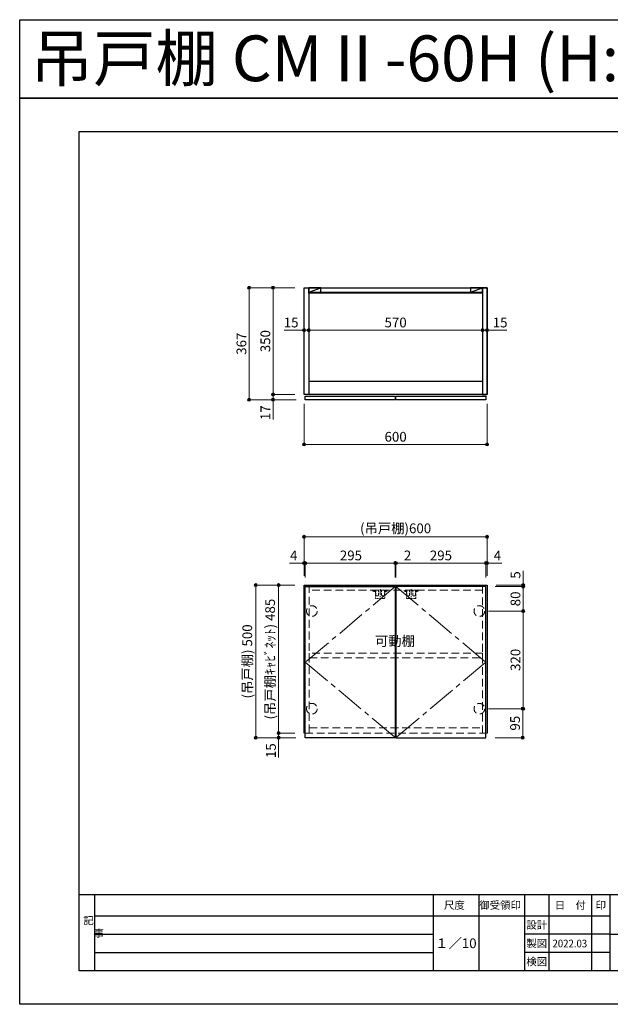
# Model space of a CAD drawing. Units: millimetres. Extents: x 8338 to 12538, y -6055 to -2828.
# Drawn here: x 8338 to 10274, y -6055 to -2828 of the extents above; entities that cross this region are included whole.
import ezdxf
from ezdxf.enums import TextEntityAlignment as Align

# ---------------------------------------------------------------- set-up
doc = ezdxf.new("R2010")
doc.units = ezdxf.units.MM
doc.linetypes.add('CENTER2', pattern=[28.575, 19.05, -3.175, 3.175, -3.175])
doc.linetypes.add('DASHED', pattern=[19.05, 12.7, -6.35])
doc.layers.get('0').update_dxf_attribs({"linetype": 'CONTINUOUS'})
doc.layers.get('Defpoints').update_dxf_attribs({"color": 8, "linetype": 'CONTINUOUS'})
doc.layers.add('図面範囲', color=7, linetype='CONTINUOUS', plot=False)
for name, color, linetype in [('外形線', 3, 'CONTINUOUS'), ('外枠', 7, 'CONTINUOUS'), ('文字', 3, 'CONTINUOUS')]:
    doc.layers.add(name, color=color, linetype=linetype)
for name, color, linetype, lineweight in [('寸法', 7, 'CONTINUOUS', 9), ('芯線', 8, 'CENTER2', 9), ('隠れ線', 3, 'DASHED', 9)]:
    doc.layers.add(name, color=color, linetype=linetype, lineweight=lineweight)
doc.styles.add('16mm文字', font='txt', dxfattribs={"height": 16})
doc.styles.add('32mm文字', font='txt', dxfattribs={"height": 32})
doc.dimstyles.new('32mm寸法', dxfattribs={"dimtxt": 32, "dimasz": 10, "dimexe": 0, "dimexo": 30, "dimgap": 5, "dimtad": 1, "dimdsep": 46, "dimtxsty": '32mm文字', "dimblk": 'ORIGIN2', "dimcen": 5, "dimclrd": 256, "dimclre": 256, "dimclrt": 256, "dimadec": 0, "dimazin": 0, "dimtfac": 1, "dimtmove": 0, "dimatfit": 3, "dimldrblk": 'OPEN30', "dimfxl": 1, "dimlwd": 9, "dimlwe": 9, "dimarcsym": 0})

# ---------------------------------------------------------------- blocks, each defined once
blk = doc.blocks.new('_Origin2')
at = {"color": 0, "linetype": 'ByBlock', "lineweight": -2}
blk.add_line((-0.5, 0), (-1, 0), dxfattribs=at)
for radius in [0.5, 0.25]:
    blk.add_circle((0, 0), radius, dxfattribs=at)
blk = doc.blocks.new('*D12')
at = {"layer": 'Defpoints', "color": 0, "transparency": 16777216}
for p in [(9870.1, -4523.2), (9270.1, -4681.5), (9870.1, -4681.5)]:
    blk.add_point(p, dxfattribs=at)
at = {"layer": '寸法', "lineweight": 9, "transparency": 16777216}
for p, q in [((9270.1, -4651.5), (9270.1, -4523.2)), ((9280.1, -4523.2), (9860.1, -4523.2)), ((9870.1, -4651.5), (9870.1, -4523.2))]:
    blk.add_line(p, q, dxfattribs=at)
at = {"layer": '寸法', "lineweight": 9, "transparency": 16777216, "xscale": 10, "yscale": 10, "zscale": 10, "rotation": 180}
blk.add_blockref('_Origin2', (9270.1, -4523.2), dxfattribs=at)
at = {"layer": '寸法', "lineweight": 9, "transparency": 16777216, "xscale": 10, "yscale": 10, "zscale": 10}
blk.add_blockref('_Origin2', (9870.1, -4523.2), dxfattribs=at)
at = {"layer": '寸法', "transparency": 16777216, "insert": (9570.1, -4499.5), "char_height": 32, "attachment_point": 5, "style": '32mm文字'}
blk.add_mtext('(吊戸棚)600', dxfattribs=at)
blk = doc.blocks.new('_Open30')
at = {"color": 0, "linetype": 'ByBlock', "lineweight": -2}
for p, q in [((-1, 0.27), (0, 0)), ((0, 0), (-1, -0.27)), ((0, 0), (-1, 0))]:
    blk.add_line(p, q, dxfattribs=at)
blk = doc.blocks.new('*D5')
at = {"layer": 'Defpoints', "color": 0, "transparency": 16777216}
for p in [(9866.1, -4609.4), (9571.1, -4686.5), (9866.1, -4686.5)]:
    blk.add_point(p, dxfattribs=at)
at = {"layer": '寸法', "lineweight": 9, "transparency": 16777216}
for p, q in [((9571.1, -4656.5), (9571.1, -4609.4)), ((9581.1, -4609.4), (9856.1, -4609.4)), ((9866.1, -4656.5), (9866.1, -4609.4))]:
    blk.add_line(p, q, dxfattribs=at)
at = {"layer": '寸法', "lineweight": 9, "transparency": 16777216, "xscale": 10, "yscale": 10, "zscale": 10, "rotation": 180}
blk.add_blockref('_Origin2', (9571.1, -4609.4), dxfattribs=at)
at = {"layer": '寸法', "lineweight": 9, "transparency": 16777216, "xscale": 10, "yscale": 10, "zscale": 10}
blk.add_blockref('_Origin2', (9866.1, -4609.4), dxfattribs=at)
at = {"layer": '寸法', "transparency": 16777216, "insert": (9718.6, -4588.4), "char_height": 32, "attachment_point": 5, "style": '32mm文字'}
blk.add_mtext('295', dxfattribs=at)
blk = doc.blocks.new('*D6')
at = {"layer": 'Defpoints', "color": 0, "transparency": 16777216}
for p in [(9870.1, -4609.4), (9866.1, -4686.5), (9870.1, -4681.5)]:
    blk.add_point(p, dxfattribs=at)
at = {"layer": '寸法', "lineweight": 9, "transparency": 16777216}
for p, q in [((9856.1, -4609.4), (9846.1, -4609.4)), ((9866.1, -4656.5), (9866.1, -4609.4)), ((9866.1, -4609.4), (9870.1, -4609.4)), ((9870.1, -4651.5), (9870.1, -4609.4)), ((9880.1, -4609.4), (9918.1, -4609.4))]:
    blk.add_line(p, q, dxfattribs=at)
at = {"layer": '寸法', "lineweight": 9, "transparency": 16777216, "xscale": 10, "yscale": 10, "zscale": 10}
blk.add_blockref('_Origin2', (9866.1, -4609.4), dxfattribs=at)
at = {"layer": '寸法', "lineweight": 9, "transparency": 16777216, "xscale": 10, "yscale": 10, "zscale": 10, "rotation": 180}
blk.add_blockref('_Origin2', (9870.1, -4609.4), dxfattribs=at)
at = {"layer": '寸法', "transparency": 16777216, "insert": (9904.1, -4588.4), "char_height": 32, "attachment_point": 5, "style": '32mm文字'}
blk.add_mtext('4', dxfattribs=at)
blk = doc.blocks.new('*D7')
at = {"layer": 'Defpoints', "color": 0, "transparency": 16777216}
for p in [(9270.1, -4609.4), (9270.1, -4681.5), (9274.1, -4686.5)]:
    blk.add_point(p, dxfattribs=at)
at = {"layer": '寸法', "lineweight": 9, "transparency": 16777216}
for p, q in [((9260.1, -4609.4), (9222.1, -4609.4)), ((9270.1, -4651.5), (9270.1, -4609.4)), ((9274.1, -4609.4), (9270.1, -4609.4)), ((9274.1, -4656.5), (9274.1, -4609.4)), ((9284.1, -4609.4), (9294.1, -4609.4))]:
    blk.add_line(p, q, dxfattribs=at)
at = {"layer": '寸法', "lineweight": 9, "transparency": 16777216, "xscale": 10, "yscale": 10, "zscale": 10}
blk.add_blockref('_Origin2', (9270.1, -4609.4), dxfattribs=at)
at = {"layer": '寸法', "lineweight": 9, "transparency": 16777216, "xscale": 10, "yscale": 10, "zscale": 10, "rotation": 180}
blk.add_blockref('_Origin2', (9274.1, -4609.4), dxfattribs=at)
at = {"layer": '寸法', "transparency": 16777216, "insert": (9236.1, -4588.4), "char_height": 32, "attachment_point": 5, "style": '32mm文字'}
blk.add_mtext('4', dxfattribs=at)
blk = doc.blocks.new('*D13')
at = {"layer": 'Defpoints', "color": 0, "transparency": 16777216}
for p in [(9270.1, -3706.8), (9089.8, -4073.8), (9274.1, -4073.8)]:
    blk.add_point(p, dxfattribs=at)
at = {"layer": '寸法', "lineweight": 9, "transparency": 16777216}
for p, q in [((9240.1, -3706.8), (9089.8, -3706.8)), ((9089.8, -3716.8), (9089.8, -4063.8)), ((9244.1, -4073.8), (9089.8, -4073.8))]:
    blk.add_line(p, q, dxfattribs=at)
at = {"layer": '寸法', "lineweight": 9, "transparency": 16777216, "xscale": 10, "yscale": 10, "zscale": 10}
for p, rotation in [((9089.8, -3706.8), 90), ((9089.8, -4073.8), 270)]:
    blk.add_blockref('_Origin2', p, dxfattribs=dict(at, rotation=rotation))
at = {"layer": '寸法', "transparency": 16777216, "insert": (9068.8, -3890.3), "char_height": 32, "attachment_point": 5, "rotation": 90, "style": '32mm文字'}
blk.add_mtext('367', dxfattribs=at)
blk = doc.blocks.new('*D8')
at = {"layer": 'Defpoints', "color": 0, "transparency": 16777216}
for p in [(9270.1, -3706.8), (9168.2, -4056.8), (9270.1, -4056.8)]:
    blk.add_point(p, dxfattribs=at)
at = {"layer": '寸法', "lineweight": 9, "transparency": 16777216}
for p, q in [((9240.1, -3706.8), (9168.2, -3706.8)), ((9168.2, -3716.8), (9168.2, -4046.8)), ((9240.1, -4056.8), (9168.2, -4056.8))]:
    blk.add_line(p, q, dxfattribs=at)
at = {"layer": '寸法', "lineweight": 9, "transparency": 16777216, "xscale": 10, "yscale": 10, "zscale": 10}
for p, rotation in [((9168.2, -3706.8), 90), ((9168.2, -4056.8), 270)]:
    blk.add_blockref('_Origin2', p, dxfattribs=dict(at, rotation=rotation))
at = {"layer": '寸法', "transparency": 16777216, "insert": (9147.2, -3881.8), "char_height": 32, "attachment_point": 5, "rotation": 90, "style": '32mm文字'}
blk.add_mtext('350', dxfattribs=at)
blk = doc.blocks.new('*D9')
at = {"layer": 'Defpoints', "color": 0, "transparency": 16777216}
for p in [(9270.1, -4056.8), (9168.2, -4073.8), (9274.1, -4073.8)]:
    blk.add_point(p, dxfattribs=at)
at = {"layer": '寸法', "lineweight": 9, "transparency": 16777216}
for p, q in [((9168.2, -4046.8), (9168.2, -4036.8)), ((9240.1, -4056.8), (9168.2, -4056.8)), ((9168.2, -4056.8), (9168.2, -4073.8)), ((9244.1, -4073.8), (9168.2, -4073.8)), ((9168.2, -4083.8), (9168.2, -4138.8))]:
    blk.add_line(p, q, dxfattribs=at)
at = {"layer": '寸法', "lineweight": 9, "transparency": 16777216, "xscale": 10, "yscale": 10, "zscale": 10}
for p, rotation in [((9168.2, -4056.8), 270), ((9168.2, -4073.8), 90)]:
    blk.add_blockref('_Origin2', p, dxfattribs=dict(at, rotation=rotation))
at = {"layer": '寸法', "transparency": 16777216, "insert": (9147.2, -4116.4), "char_height": 32, "attachment_point": 5, "rotation": 90, "style": '32mm文字'}
blk.add_mtext('17', dxfattribs=at)
blk = doc.blocks.new('*D15')
at = {"layer": 'Defpoints', "color": 0, "transparency": 16777216}
for p in [(9270.1, -3821.6), (9285.1, -3820.8), (9285.1, -3845.9)]:
    blk.add_point(p, dxfattribs=at)
at = {"layer": '寸法', "lineweight": 9, "transparency": 16777216}
for p, q in [((9260.1, -3845.9), (9205, -3845.9)), ((9270.1, -3851.6), (9270.1, -3845.9)), ((9285.1, -3845.9), (9270.1, -3845.9)), ((9285.1, -3850.8), (9285.1, -3845.9)), ((9295.1, -3845.9), (9305.1, -3845.9))]:
    blk.add_line(p, q, dxfattribs=at)
at = {"layer": '寸法', "lineweight": 9, "transparency": 16777216, "xscale": 10, "yscale": 10, "zscale": 10}
blk.add_blockref('_Origin2', (9270.1, -3845.9), dxfattribs=at)
at = {"layer": '寸法', "lineweight": 9, "transparency": 16777216, "xscale": 10, "yscale": 10, "zscale": 10, "rotation": 180}
blk.add_blockref('_Origin2', (9285.1, -3845.9), dxfattribs=at)
at = {"layer": '寸法', "transparency": 16777216, "insert": (9227.6, -3824.9), "char_height": 32, "attachment_point": 5, "style": '32mm文字'}
blk.add_mtext('15', dxfattribs=at)
blk = doc.blocks.new('*D10')
at = {"layer": 'Defpoints', "color": 0, "transparency": 16777216}
for p in [(9270.1, -4056.8), (9870.1, -4056.8), (9270.1, -4220.4)]:
    blk.add_point(p, dxfattribs=at)
at = {"layer": '寸法', "lineweight": 9, "transparency": 16777216}
for p, q in [((9270.1, -4086.8), (9270.1, -4220.4)), ((9870.1, -4086.8), (9870.1, -4220.4)), ((9860.1, -4220.4), (9280.1, -4220.4))]:
    blk.add_line(p, q, dxfattribs=at)
at = {"layer": '寸法', "lineweight": 9, "transparency": 16777216, "xscale": 10, "yscale": 10, "zscale": 10, "rotation": 180}
blk.add_blockref('_Origin2', (9270.1, -4220.4), dxfattribs=at)
at = {"layer": '寸法', "lineweight": 9, "transparency": 16777216, "xscale": 10, "yscale": 10, "zscale": 10}
blk.add_blockref('_Origin2', (9870.1, -4220.4), dxfattribs=at)
at = {"layer": '寸法', "transparency": 16777216, "insert": (9570.1, -4199.4), "char_height": 32, "attachment_point": 5, "style": '32mm文字'}
blk.add_mtext('600', dxfattribs=at)
blk = doc.blocks.new('*D11')
at = {"layer": 'Defpoints', "color": 0, "transparency": 16777216}
for p in [(9855.1, -3845.9), (9285.1, -3895.8), (9855.1, -3881.8)]:
    blk.add_point(p, dxfattribs=at)
at = {"layer": '寸法', "lineweight": 9, "transparency": 16777216}
for p, q in [((9285.1, -3865.8), (9285.1, -3845.9)), ((9295.1, -3845.9), (9845.1, -3845.9)), ((9855.1, -3851.8), (9855.1, -3845.9))]:
    blk.add_line(p, q, dxfattribs=at)
at = {"layer": '寸法', "lineweight": 9, "transparency": 16777216, "xscale": 10, "yscale": 10, "zscale": 10, "rotation": 180}
blk.add_blockref('_Origin2', (9285.1, -3845.9), dxfattribs=at)
at = {"layer": '寸法', "lineweight": 9, "transparency": 16777216, "xscale": 10, "yscale": 10, "zscale": 10}
blk.add_blockref('_Origin2', (9855.1, -3845.9), dxfattribs=at)
at = {"layer": '寸法', "transparency": 16777216, "insert": (9570.1, -3824.9), "char_height": 32, "attachment_point": 5, "style": '32mm文字'}
blk.add_mtext('570', dxfattribs=at)
blk = doc.blocks.new('*D16')
at = {"layer": 'Defpoints', "color": 0, "transparency": 16777216}
for p in [(9855.1, -3837.4), (9870.1, -3837.4), (9870.1, -3845.9)]:
    blk.add_point(p, dxfattribs=at)
at = {"layer": '寸法', "lineweight": 9, "transparency": 16777216}
for p, q in [((9845.1, -3845.9), (9835.1, -3845.9)), ((9855.1, -3867.4), (9855.1, -3845.9)), ((9855.1, -3845.9), (9870.1, -3845.9)), ((9870.1, -3867.4), (9870.1, -3845.9)), ((9880.1, -3845.9), (9935.2, -3845.9))]:
    blk.add_line(p, q, dxfattribs=at)
at = {"layer": '寸法', "lineweight": 9, "transparency": 16777216, "xscale": 10, "yscale": 10, "zscale": 10}
blk.add_blockref('_Origin2', (9855.1, -3845.9), dxfattribs=at)
at = {"layer": '寸法', "lineweight": 9, "transparency": 16777216, "xscale": 10, "yscale": 10, "zscale": 10, "rotation": 180}
blk.add_blockref('_Origin2', (9870.1, -3845.9), dxfattribs=at)
at = {"layer": '寸法', "transparency": 16777216, "insert": (9912.7, -3824.9), "char_height": 32, "attachment_point": 5, "style": '32mm文字'}
blk.add_mtext('15', dxfattribs=at)
blk = doc.blocks.new('*D17')
at = {"layer": 'Defpoints', "color": 0, "transparency": 16777216}
for p in [(9867.6, -4686.5), (9844.6, -4766.5), (9988.2, -4766.5)]:
    blk.add_point(p, dxfattribs=at)
at = {"layer": '寸法', "lineweight": 9, "transparency": 16777216}
for p, q in [((9897.6, -4686.5), (9988.2, -4686.5)), ((9988.2, -4696.5), (9988.2, -4756.5)), ((9874.6, -4766.5), (9988.2, -4766.5))]:
    blk.add_line(p, q, dxfattribs=at)
at = {"layer": '寸法', "lineweight": 9, "transparency": 16777216, "xscale": 10, "yscale": 10, "zscale": 10}
for p, rotation in [((9988.2, -4686.5), 90), ((9988.2, -4766.5), 270)]:
    blk.add_blockref('_Origin2', p, dxfattribs=dict(at, rotation=rotation))
at = {"layer": '寸法', "transparency": 16777216, "insert": (9967.2, -4726.5), "char_height": 32, "attachment_point": 5, "rotation": 90, "style": '32mm文字'}
blk.add_mtext('80', dxfattribs=at)
blk = doc.blocks.new('*D18')
at = {"layer": 'Defpoints', "color": 0, "transparency": 16777216}
for p in [(9995.6, -4766.5), (9844.6, -5086.5), (9988.2, -5086.5)]:
    blk.add_point(p, dxfattribs=at)
at = {"layer": '寸法', "lineweight": 9, "transparency": 16777216}
for p, q in [((9965.6, -4766.5), (9988.2, -4766.5)), ((9988.2, -4776.5), (9988.2, -5076.5)), ((9874.6, -5086.5), (9988.2, -5086.5))]:
    blk.add_line(p, q, dxfattribs=at)
at = {"layer": '寸法', "lineweight": 9, "transparency": 16777216, "xscale": 10, "yscale": 10, "zscale": 10}
for p, rotation in [((9988.2, -4766.5), 90), ((9988.2, -5086.5), 270)]:
    blk.add_blockref('_Origin2', p, dxfattribs=dict(at, rotation=rotation))
at = {"layer": '寸法', "transparency": 16777216, "insert": (9967.2, -4926.5), "char_height": 32, "attachment_point": 5, "rotation": 90, "style": '32mm文字'}
blk.add_mtext('320', dxfattribs=at)
blk = doc.blocks.new('*D19')
at = {"layer": 'Defpoints', "color": 0, "transparency": 16777216}
for p in [(9846.1, -5086.5), (9866.1, -5181.5), (9986.7, -5181.5)]:
    blk.add_point(p, dxfattribs=at)
at = {"layer": '寸法', "lineweight": 9, "transparency": 16777216}
for p, q in [((9876.1, -5086.5), (9986.7, -5086.5)), ((9986.7, -5096.5), (9986.7, -5171.5)), ((9896.1, -5181.5), (9986.7, -5181.5))]:
    blk.add_line(p, q, dxfattribs=at)
at = {"layer": '寸法', "lineweight": 9, "transparency": 16777216, "xscale": 10, "yscale": 10, "zscale": 10}
for p, rotation in [((9986.7, -5086.5), 90), ((9986.7, -5181.5), 270)]:
    blk.add_blockref('_Origin2', p, dxfattribs=dict(at, rotation=rotation))
at = {"layer": '寸法', "transparency": 16777216, "insert": (9965.7, -5134), "char_height": 32, "attachment_point": 5, "rotation": 90, "style": '32mm文字'}
blk.add_mtext('95', dxfattribs=at)
blk = doc.blocks.new('耐震ラッチ正面')
at = {"layer": '芯線'}
for p, q in [((-1.8, 19), (4.6, 19)), ((-3.3, 0), (31.6, 0)), ((-1.5, -19), (4.6, -19))]:
    blk.add_line(p, q, dxfattribs=at)
at = {"layer": '隠れ線', "color": 3, "ltscale": 0.5}
for p, q in [((1, 5.2), (1, -5.2)), ((3, 22.2), (3, 15.1)), ((17.9, 12), (17.9, 12)), ((27, 13.5), (27, -13.5)), ((4, -15.5), (4, -15.5))]:
    blk.add_line(p, q, dxfattribs=at)
for points in [[(0, 14.1), (0, 23.2), (2, 23.2)], [(3, -15.2), (3, -16.2), (3, -22.2)]]:
    blk.add_lwpolyline(points, dxfattribs=at)
for points in [[(0, 5.2), (10.5, 5.2), (15.9, 5.2, 0.414214), (17.9, 7.2), (17.9, 12.1, 0.414214), (15.9, 14.1), (0, 14.1), (0, 5.2), (0, -23.2), (2, -23.2)], [(0, -14.2), (15.9, -14.2, 0.414214), (17.9, -12.2), (17.9, -7.2, 0.414214), (15.9, -5.2), (0, -5.2)], [(4, -15.5, 0.286191), (3.1, -16.1, 0.113237), (3, -16.5)]]:
    blk.add_lwpolyline(points, format="xyb", dxfattribs=at)
for centre, radius, start, end in [((2, 22.2), 1, 0, 90), ((4, 15.1), 1, 180, 270), ((25.2, 13.5), 1.8, 0, 88.7256), ((2, -22.2), 1, 270, 0), ((4, -15.2), 1, 90, 180), ((25.2, -13.5), 1.8, 271.2744, 0)]:
    blk.add_arc(centre, radius, start, end, dxfattribs=at)
for points, knots in [([(3, 16.5), (3, 16.5), (3, 16.5), (3, 16.5), (3, 16.5), (3, 16.4), (3, 16.4), (3, 16.3), (3, 16.2), (3.1, 16.2), (3.1, 16.1), (3.1, 16), (3.2, 15.9), (3.2, 15.9), (3.3, 15.8), (3.4, 15.7), (3.5, 15.7), (3.5, 15.6), (3.6, 15.6), (3.7, 15.6), (3.8, 15.5), (3.8, 15.5), (3.9, 15.5), (4, 15.5), (4, 15.5), (4, 15.5), (4, 15.5), (4, 15.5), (11.1, 15.4), (18.2, 15.3), (25.2, 15.3)], [0, 0, 0, 0, 0.006852, 0.021607, 0.041665, 0.064432, 0.12879, 0.194359, 0.261517, 0.34203, 0.424226, 0.506887, 0.588745, 0.700016, 0.808781, 0.916379, 0.998491, 1.080361, 1.161894, 1.243148, 1.32423, 1.405653, 1.487346, 1.568914, 1.568914, 1.568914, 2.568914, 2.568914, 2.568914, 8.986778, 8.986778, 8.986778, 8.986778]), ([(17.9, -11.6), (17.9, -11.6), (17.9, -11.6), (17.9, -11.6), (17.9, -11.6), (17.9, -11.6), (17.9, -11.6), (17.9, -11.6), (17.9, -11.7), (17.9, -11.7), (17.9, -11.8), (17.9, -11.9), (17.9, -11.9), (17.9, -12), (17.9, -12), (17.9, -12), (17.9, -12.1)], [0, 0, 0, 0, 0.002596, 0.008627, 0.017457, 0.02845, 0.040971, 0.054383, 0.110824, 0.169373, 0.228027, 0.320788, 0.409167, 0.409167, 0.409167, 1.409167, 1.409167, 1.409167, 1.409167])]:
    blk.add_open_spline(points, degree=3, knots=knots, dxfattribs=at)
blk.add_open_spline([(4, -15.5), (25.2, -15.3)], degree=1, dxfattribs=at)
blk = doc.blocks.new('*D24')
at = {"layer": 'Defpoints', "color": 0, "transparency": 16777216}
for p in [(9569.1, -4609.4), (9274.1, -4686.5), (9569.1, -4686.5)]:
    blk.add_point(p, dxfattribs=at)
at = {"layer": '寸法', "lineweight": 9, "transparency": 16777216}
for p, q in [((9274.1, -4656.5), (9274.1, -4609.4)), ((9284.1, -4609.4), (9559.1, -4609.4)), ((9569.1, -4656.5), (9569.1, -4609.4))]:
    blk.add_line(p, q, dxfattribs=at)
at = {"layer": '寸法', "lineweight": 9, "transparency": 16777216, "xscale": 10, "yscale": 10, "zscale": 10, "rotation": 180}
blk.add_blockref('_Origin2', (9274.1, -4609.4), dxfattribs=at)
at = {"layer": '寸法', "lineweight": 9, "transparency": 16777216, "xscale": 10, "yscale": 10, "zscale": 10}
blk.add_blockref('_Origin2', (9569.1, -4609.4), dxfattribs=at)
at = {"layer": '寸法', "transparency": 16777216, "insert": (9423.6, -4588.4), "char_height": 32, "attachment_point": 5, "style": '32mm文字'}
blk.add_mtext('295', dxfattribs=at)
blk = doc.blocks.new('*D25')
at = {"layer": 'Defpoints', "color": 0, "transparency": 16777216}
for p in [(9571.1, -4609.4), (9569.1, -4686.5), (9571.1, -4686.5)]:
    blk.add_point(p, dxfattribs=at)
at = {"layer": '寸法', "lineweight": 9, "transparency": 16777216}
for p, q in [((9559.1, -4609.4), (9549.1, -4609.4)), ((9569.1, -4656.5), (9569.1, -4609.4)), ((9569.1, -4609.4), (9571.1, -4609.4)), ((9571.1, -4656.5), (9571.1, -4609.4)), ((9581.1, -4609.4), (9622.4, -4609.4))]:
    blk.add_line(p, q, dxfattribs=at)
at = {"layer": '寸法', "lineweight": 9, "transparency": 16777216, "xscale": 10, "yscale": 10, "zscale": 10}
blk.add_blockref('_Origin2', (9569.1, -4609.4), dxfattribs=at)
at = {"layer": '寸法', "lineweight": 9, "transparency": 16777216, "xscale": 10, "yscale": 10, "zscale": 10, "rotation": 180}
blk.add_blockref('_Origin2', (9571.1, -4609.4), dxfattribs=at)
at = {"layer": '寸法', "transparency": 16777216, "insert": (9609.1, -4588.4), "char_height": 32, "attachment_point": 5, "style": '32mm文字'}
blk.add_mtext('2', dxfattribs=at)
blk = doc.blocks.new('*D26')
at = {"layer": 'Defpoints', "color": 0, "transparency": 16777216}
for p in [(9270.1, -4681.5), (9186.6, -5166.5), (9270.1, -5166.5)]:
    blk.add_point(p, dxfattribs=at)
at = {"layer": '寸法', "lineweight": 9, "transparency": 16777216}
for p, q in [((9240.1, -4681.5), (9186.6, -4681.5)), ((9186.6, -4691.5), (9186.6, -5156.5)), ((9240.1, -5166.5), (9186.6, -5166.5))]:
    blk.add_line(p, q, dxfattribs=at)
at = {"layer": '寸法', "lineweight": 9, "transparency": 16777216, "xscale": 10, "yscale": 10, "zscale": 10}
for p, rotation in [((9186.6, -4681.5), 90), ((9186.6, -5166.5), 270)]:
    blk.add_blockref('_Origin2', p, dxfattribs=dict(at, rotation=rotation))
at = {"layer": '寸法', "transparency": 16777216, "insert": (9162.9, -4924), "char_height": 32, "attachment_point": 5, "rotation": 90, "style": '32mm文字'}
blk.add_mtext('(吊戸棚ｷｬﾋﾞﾈｯﾄ) 485', dxfattribs=at)
blk = doc.blocks.new('*D27')
at = {"layer": 'Defpoints', "color": 0, "transparency": 16777216}
for p in [(9270.1, -4681.5), (9111.6, -5181.5), (9273.1, -5181.5)]:
    blk.add_point(p, dxfattribs=at)
at = {"layer": '寸法', "lineweight": 9, "transparency": 16777216}
for p, q in [((9240.1, -4681.5), (9111.6, -4681.5)), ((9111.6, -4691.5), (9111.6, -5171.5)), ((9243.1, -5181.5), (9111.6, -5181.5))]:
    blk.add_line(p, q, dxfattribs=at)
at = {"layer": '寸法', "lineweight": 9, "transparency": 16777216, "xscale": 10, "yscale": 10, "zscale": 10}
for p, rotation in [((9111.6, -4681.5), 90), ((9111.6, -5181.5), 270)]:
    blk.add_blockref('_Origin2', p, dxfattribs=dict(at, rotation=rotation))
at = {"layer": '寸法', "transparency": 16777216, "insert": (9087.9, -4931.5), "char_height": 32, "width": 269.281, "attachment_point": 5, "rotation": 90, "style": '32mm文字'}
blk.add_mtext('(吊戸棚) 500', dxfattribs=at)
blk = doc.blocks.new('*D28')
at = {"layer": 'Defpoints', "color": 0, "transparency": 16777216}
for p in [(9186.6, -5181.5), (9270.1, -5166.5), (9273.1, -5181.5)]:
    blk.add_point(p, dxfattribs=at)
at = {"layer": '寸法', "lineweight": 9, "transparency": 16777216}
for p, q in [((9186.6, -5156.5), (9186.6, -5146.5)), ((9240.1, -5166.5), (9186.6, -5166.5)), ((9186.6, -5166.5), (9186.6, -5181.5)), ((9243.1, -5181.5), (9186.6, -5181.5)), ((9186.6, -5191.5), (9186.6, -5246.5))]:
    blk.add_line(p, q, dxfattribs=at)
at = {"layer": '寸法', "lineweight": 9, "transparency": 16777216, "xscale": 10, "yscale": 10, "zscale": 10}
for p, rotation in [((9186.6, -5166.5), 270), ((9186.6, -5181.5), 90)]:
    blk.add_blockref('_Origin2', p, dxfattribs=dict(at, rotation=rotation))
at = {"layer": '寸法', "transparency": 16777216, "insert": (9165.6, -5224), "char_height": 32, "attachment_point": 5, "rotation": 90, "style": '32mm文字'}
blk.add_mtext('15', dxfattribs=at)
blk = doc.blocks.new('*D53')
at = {"lineweight": 9, "transparency": 16777216}
for p, q in [((9988.2, -4671.5), (9988.2, -4634.9)), ((9896.1, -4686.5), (9988.2, -4686.5)), ((9900.1, -4681.5), (9988.2, -4681.5)), ((9988.2, -4686.5), (9988.2, -4681.5)), ((9988.2, -4696.5), (9988.2, -4706.5))]:
    blk.add_line(p, q, dxfattribs=at)
at = {"layer": 'Defpoints', "color": 0, "transparency": 16777216}
for p in [(9866.1, -4686.5), (9870.1, -4681.5), (9988.2, -4681.5)]:
    blk.add_point(p, dxfattribs=at)
at = {"lineweight": 9, "transparency": 16777216, "xscale": 10, "yscale": 10, "zscale": 10}
for p, rotation in [((9988.2, -4681.5), 270), ((9988.2, -4686.5), 90)]:
    blk.add_blockref('_Origin2', p, dxfattribs=dict(at, rotation=rotation))
at = {"transparency": 16777216, "insert": (9967.2, -4648.2), "char_height": 32, "attachment_point": 5, "rotation": 90, "style": '32mm文字'}
blk.add_mtext('5', dxfattribs=at)

msp = doc.modelspace()

# ---------------------------------------------------------------- linework, layer by layer
msp.add_line((9870.11, -4934.572), (9870.11, -4949.572))
at = {"layer": 'Defpoints'}
msp.add_lwpolyline([(12537.722, -3085.293), (8337.722, -3085.293), (8337.722, -2828.344), (12537.722, -2828.344)], close=True, dxfattribs=at)
at = {"layer": '図面範囲'}
msp.add_lwpolyline([(8337.722, -3085.293), (12537.722, -3085.293), (12537.722, -6055.293), (8337.722, -6055.293)], close=True, dxfattribs=at)
at = {"layer": '外形線', "color": 3}
for p, q in [((9285.11, -3721.783), (9325.11, -3706.783)), ((9815.11, -3721.783), (9855.11, -3706.783))]:
    msp.add_line(p, q, dxfattribs=at)
at = {"layer": '外形線'}
for p, q in [((9285.11, -3721.783), (9855.11, -3721.783)), ((9855.11, -4014.283), (9285.11, -4014.283)), ((9270.11, -5166.454), (9270.11, -4681.454)), ((9270.11, -4681.454), (9870.11, -4681.454)), ((9870.11, -4681.454), (9870.11, -5166.454))]:
    msp.add_line(p, q, dxfattribs=at)
for points in [[(9270.11, -3706.783), (9870.11, -3706.783), (9870.11, -4056.783), (9270.11, -4056.783)], [(9270.11, -3706.783), (9285.11, -3706.783), (9285.11, -4056.783), (9270.11, -4056.783)], [(9285.11, -3706.783), (9855.11, -3706.783), (9855.11, -3724.283), (9285.11, -3724.283)], [(9870.11, -3706.783), (9855.11, -3706.783), (9855.11, -4056.783), (9870.11, -4056.783)], [(9274.11, -4061.783), (9569.11, -4061.783), (9569.11, -4073.783), (9274.11, -4073.783)], [(9571.11, -4061.783), (9866.11, -4061.783), (9866.11, -4073.783), (9571.11, -4073.783)], [(9274.11, -4686.454), (9569.11, -4686.454), (9569.11, -5181.454), (9274.11, -5181.454)], [(9866.11, -4686.454), (9571.11, -4686.454), (9571.11, -5181.454), (9866.11, -5181.454)]]:
    msp.add_lwpolyline(points, close=True, dxfattribs=at)
at = {"layer": '外形線', "color": 3}
for points in [[(9325.11, -3706.783), (9285.11, -3706.783), (9285.11, -3721.783), (9325.11, -3721.783)], [(9855.11, -3706.783), (9815.11, -3706.783), (9815.11, -3721.783), (9855.11, -3721.783)]]:
    msp.add_lwpolyline(points, close=True, dxfattribs=at)
at = {"layer": '外枠', "color": 54, "linetype": 'Continuous'}
for p, q in [((8532.722, -5695.293), (12342.722, -5695.293)), ((8582.722, -5695.293), (8582.722, -5945.293)), ((9692.722, -5695.293), (9692.722, -5945.293)), ((9842.722, -5695.293), (9842.722, -5945.293)), ((9992.722, -5695.293), (9992.722, -5945.293)), ((10072.722, -5695.293), (10072.722, -5945.293)), ((10272.722, -5695.293), (10272.722, -5945.293)), ((10272.722, -5825.293), (10972.722, -5825.293))]:
    msp.add_line(p, q, dxfattribs=at)
at = {"layer": '外枠', "color": 134, "linetype": 'Continuous'}
for p, q in [((10212.722, -5695.293), (10212.722, -5945.293)), ((8582.722, -5765.293), (10272.722, -5765.293)), ((8582.722, -5825.293), (9692.722, -5825.293)), ((10272.722, -5825.293), (9992.722, -5825.293)), ((8582.722, -5885.293), (9692.722, -5885.293)), ((10272.722, -5885.293), (9992.722, -5885.293))]:
    msp.add_line(p, q, dxfattribs=at)
at = {"layer": '外枠', "linetype": 'Continuous'}
msp.add_lwpolyline([(8532.722, -5945.293), (8532.722, -3195.293), (12342.722, -3195.293), (12342.722, -5945.293)], close=True, dxfattribs=at)
at = {"layer": '芯線', "color": 4, "ltscale": 5}
for points in [[(9569.11, -4686.454), (9274.11, -4933.954), (9569.11, -5181.454)], [(9571.11, -4686.454), (9866.11, -4933.954), (9571.11, -5181.454)]]:
    msp.add_lwpolyline(points, dxfattribs=at)
at = {"layer": '隠れ線', "ltscale": 2}
for p, q in [((9287.11, -4681.454), (9287.11, -5166.454)), ((9855.11, -4698.454), (9287.11, -4698.454)), ((9855.11, -5166.454), (9855.11, -4681.454)), ((9287.11, -5149.454), (9855.11, -5149.454)), ((9870.11, -5166.454), (9270.11, -5166.454))]:
    msp.add_line(p, q, dxfattribs=at)
msp.add_lwpolyline([(9855.11, -4904.454), (9287.11, -4904.454), (9287.11, -4919.454), (9855.11, -4919.454)], close=True, dxfattribs=at)
for centre in [(9295.61, -4766.454), (9844.61, -4766.454), (9295.61, -5086.454), (9844.61, -5086.454)]:
    msp.add_circle(centre, 17.5, dxfattribs=at)

# ---------------------------------------------------------------- block references
at = {"rotation": 270}
for p in [(9519.11, -4698.454), (9621.11, -4698.454)]:
    msp.add_blockref('耐震ラッチ正面', p, dxfattribs=at)

# ---------------------------------------------------------------- texts
at = {"layer": '寸法', "insert": (9488.318, -4848.749), "char_height": 32, "attachment_point": 1, "style": '32mm文字'}
msp.add_mtext_dynamic_manual_height_columns('\\pxqc;可動棚', width=158.93989, gutter_width=160, heights=[0], dxfattribs=at)
at = {"layer": '文字', "linetype": 'Continuous', "style": '16mm文字'}
msp.add_text('吊戸棚 CMⅡ-60H (H:500)', height=150, dxfattribs=at).set_placement((8373.48, -2954.927), align=Align.MIDDLE_LEFT)
at = {"layer": '文字', "linetype": 'Continuous', "style": '32mm文字'}
for s, height, p in [('尺度', 25, (9762.722, -5730.293)), ('御受領印', 25, (9912.722, -5730.293)), ('日\u3000付', 25, (10142.722, -5730.293)), ('印', 25, (10242.722, -5730.293)), ('設計', 25, (10032.722, -5795.293)), ('１／10', 32, (9767.722, -5855.293)), ('製図', 25, (10032.722, -5855.293)), ('検図', 25, (10032.722, -5915.293))]:
    msp.add_text(s, height=height, dxfattribs=at).set_placement(p, align=Align.MIDDLE_CENTER)
msp.add_text('2022.03', height=25, dxfattribs=at).set_placement((10084.43, -5868.601), (10198.135, -5868.601), align=Align.FIT)
at = {"layer": '文字', "linetype": 'Continuous', "insert": (8546.453, -5768.032), "char_height": 25, "attachment_point": 1, "style": '32mm文字'}
msp.add_mtext_dynamic_manual_height_columns('記\\P\u3000事', width=42.31121, gutter_width=80, heights=[0], dxfattribs=at)

# ---------------------------------------------------------------- dimensions: what is measured, and where the dimension line sits
dim = msp.add_linear_dim(base=(9988.201, -4681.454), p1=(9866.11, -4686.454), p2=(9870.11, -4681.454), angle=90, dimstyle='32mm寸法')
dim.commit()
dim.dimension.update_dxf_attribs({"geometry": '*D53', "text_midpoint": (9967.201, -4648.17)})
at = {"layer": '寸法'}
for base, p1, p2, picture, middle in [((9089.766, -4073.783), (9270.11, -3706.783), (9274.11, -4073.783), '*D13', (9089.766, -3890.283)), ((9986.701, -5181.454), (9846.11, -5086.454), (9866.11, -5181.454), '*D19', (9986.701, -5133.954))]:
    dim = msp.add_linear_dim(base=base, p1=p1, p2=p2, angle=90, dimstyle='32mm寸法', dxfattribs=at)
    dim.commit()
    dim.dimension.update_dxf_attribs({"geometry": picture, "text_midpoint": middle, "dimtype": 160})
for base, p1, p2, picture, middle in [((9168.15, -4056.783), (9270.11, -3706.783), (9270.11, -4056.783), '*D8', (9168.15, -3881.783)), ((9168.15, -4073.783), (9270.11, -4056.783), (9274.11, -4073.783), '*D9', (9168.15, -4116.407)), ((9988.201, -4766.454), (9867.61, -4686.454), (9844.61, -4766.454), '*D17', (9988.201, -4726.454))]:
    dim = msp.add_linear_dim(base=base, p1=p1, p2=p2, angle=90, dimstyle='32mm寸法', override={"dimtmove": 0}, dxfattribs=at)
    dim.commit()
    dim.dimension.update_dxf_attribs({"geometry": picture, "text_midpoint": middle, "dimtype": 160})
for base, p1, p2, picture, middle in [((9285.11, -3845.898), (9270.11, -3821.56), (9285.11, -3820.789), '*D15', (9227.567, -3845.898)), ((9270.11, -4609.37), (9274.11, -4686.454), (9270.11, -4681.454), '*D7', (9236.095, -4609.37)), ((9569.11, -4609.37), (9274.11, -4686.454), (9569.11, -4686.454), '*D24', (9423.61, -4609.37)), ((9571.11, -4609.37), (9569.11, -4686.454), (9571.11, -4686.454), '*D25', (9609.125, -4609.37)), ((9866.11, -4609.37), (9571.11, -4686.454), (9866.11, -4686.454), '*D5', (9718.61, -4609.37)), ((9870.11, -4609.37), (9866.11, -4686.454), (9870.11, -4681.454), '*D6', (9904.125, -4609.37))]:
    dim = msp.add_linear_dim(base=base, p1=p1, p2=p2, dimstyle='32mm寸法', dxfattribs=at)
    dim.commit()
    dim.dimension.update_dxf_attribs({"geometry": picture, "text_midpoint": middle, "dimtype": 160})
for base, p1, p2, picture, middle in [((9855.11, -3845.898), (9285.11, -3895.844), (9855.11, -3881.783), '*D11', (9570.11, -3824.898)), ((9870.11, -3845.898), (9855.11, -3837.443), (9870.11, -3837.443), '*D16', (9912.653, -3824.898)), ((9270.11, -4220.396), (9870.11, -4056.783), (9270.11, -4056.783), '*D10', (9570.11, -4199.396))]:
    dim = msp.add_linear_dim(base=base, p1=p1, p2=p2, dimstyle='32mm寸法', dxfattribs=at)
    dim.commit()
    dim.dimension.update_dxf_attribs({"geometry": picture, "text_midpoint": middle})
dim = msp.add_linear_dim(base=(9870.11, -4523.175), p1=(9270.11, -4681.454), p2=(9870.11, -4681.454), text='(吊戸棚)<>', dimstyle='32mm寸法', dxfattribs=at)
dim.commit()
dim.dimension.update_dxf_attribs({"geometry": '*D12', "text_midpoint": (9570.11, -4499.495)})
for base, p2, text, picture, middle in [((9111.614, -5181.454), (9273.11, -5181.454), '(吊戸棚) <>', '*D27', (9087.933, -4931.454)), ((9186.626, -5166.454), (9270.11, -5166.454), '(吊戸棚ｷｬﾋﾞﾈｯﾄ) <>', '*D26', (9162.946, -4923.954))]:
    dim = msp.add_linear_dim(base=base, p1=(9270.11, -4681.454), p2=p2, angle=90, text=text, dimstyle='32mm寸法', dxfattribs=at)
    dim.commit()
    dim.dimension.update_dxf_attribs({"geometry": picture, "text_midpoint": middle})
dim = msp.add_linear_dim(base=(9988.201, -5086.454), p1=(9995.61, -4766.454), p2=(9844.61, -5086.454), angle=90, dimstyle='32mm寸法', override={"dimtmove": 0}, dxfattribs=at)
dim.commit()
dim.dimension.update_dxf_attribs({"geometry": '*D18', "text_midpoint": (9967.201, -4926.454)})
dim = msp.add_linear_dim(base=(9186.626, -5181.454), p1=(9270.11, -5166.454), p2=(9273.11, -5181.454), angle=90, dimstyle='32mm寸法', dxfattribs=at)
dim.commit()
dim.dimension.update_dxf_attribs({"geometry": '*D28', "text_midpoint": (9165.626, -5223.997)})

doc.saveas('drawing.dxf')
